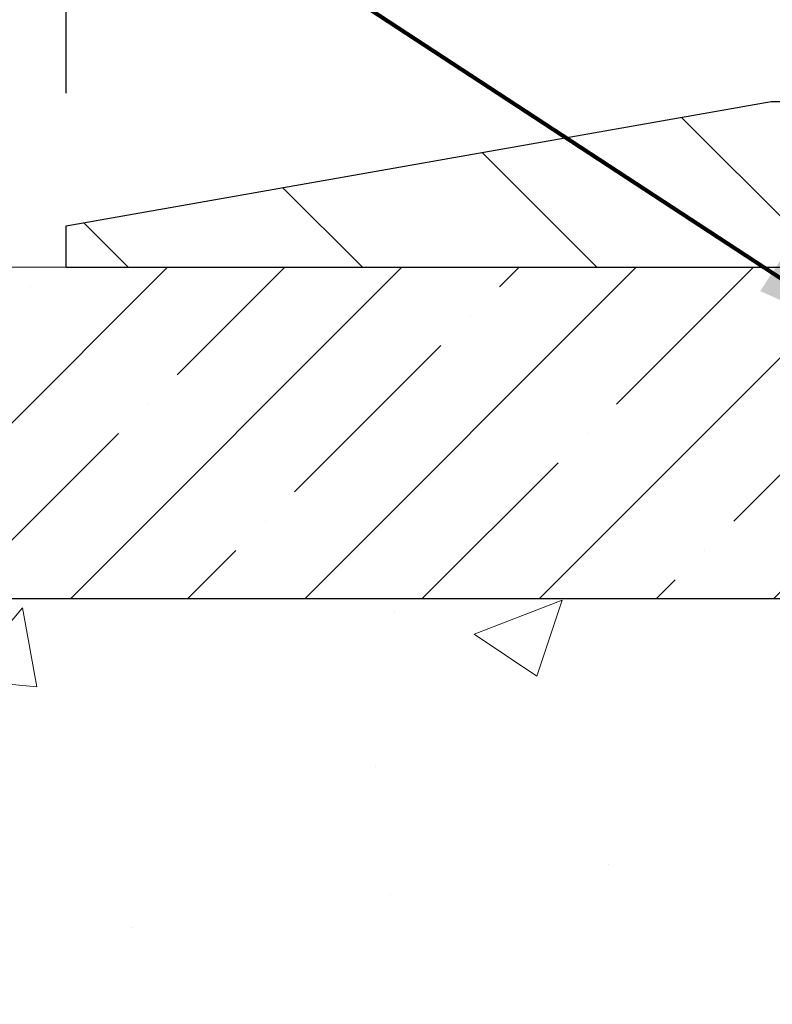
# Model space of a CAD drawing. Extents: x -308 to 3254, y -284 to 1977.
# Drawn here: x 7 to 9, y 11 to 13 of the extents above; entities that cross this region are included whole.
import ezdxf

# ---------------------------------------------------------------- set-up
doc = ezdxf.new("R2010")
doc.units = 0
doc.header["$LTSCALE"] = 5
doc.header["$MEASUREMENT"] = 0
doc.layers.get('DEFPOINTS').update_dxf_attribs({"linetype": 'CONTINUOUS'})
for name, color, linetype, lineweight in [('CONCRETE - H', 130, 'CONTINUOUS', 9), ('CONCRETE - L', 132, 'CONTINUOUS', 13), ('COVER PLATE - H', 251, 'CONTINUOUS', 13), ('COVER PLATE - L', 7, 'CONTINUOUS', 25), ('DIMS', 50, 'CONTINUOUS', 25), ('NOSING - H', 100, 'CONTINUOUS', 15), ('TEXT - 4', 241, 'CONTINUOUS', 25)]:
    doc.layers.add(name, color=color, linetype=linetype, lineweight=lineweight)
doc.layers.add('NOSING - L', color=102, linetype='CONTINUOUS')
doc.styles.add('ROMANS', font='romans', dxfattribs={"width": 0.9})
doc.dimstyles.get("Standard").update_dxf_attribs({"dimtxt": 0.18, "dimasz": 0.18, "dimexe": 0.18, "dimexo": 0.0625, "dimgap": 0.09, "dimtad": 0, "dimtih": 1, "dimtoh": 1, "dimdec": 4, "dimzin": 0, "dimdsep": 46, "dimtxsty": 'Standard', "dimcen": 0.09, "dimadec": 0, "dimazin": 0, "dimtfac": 1, "dimtdec": 4, "dimtofl": 0, "dimtmove": 0, "dimatfit": 3, "dimfxl": 1, "dimtolj": 1, "dimtzin": 0, "dimarcsym": 0})
doc.dimstyles.new('STANDARD$0', dxfattribs={"dimtxt": 0.18, "dimasz": 0.18, "dimexe": 0.18, "dimexo": 0.0625, "dimgap": 0.09, "dimtad": 0, "dimtih": 1, "dimtoh": 1, "dimdec": 4, "dimzin": 0, "dimdsep": 46, "dimtxsty": 'Standard', "dimcen": 0.09, "dimadec": 0, "dimazin": 0, "dimtfac": 1, "dimtdec": 4, "dimtofl": 0, "dimtmove": 0, "dimatfit": 3, "dimfxl": 1, "dimtolj": 1, "dimtzin": 0, "dimarcsym": 0})

# ---------------------------------------------------------------- blocks, each defined once
blk = doc.blocks.new('*D32')
at = {"layer": 'DEFPOINTS', "color": 0, "transparency": 16777216}
for p in [(16.54819890630597, 15.30861742818047), (7.54819890630597, 12.56417181465099), (16.54819890630597, 12.56417181465099)]:
    blk.add_point(p, dxfattribs=at)
at = {"layer": 'DIMS', "color": 0, "lineweight": -2, "transparency": 16777216}
for p, q in [((7.54819890630597, 12.76417181465099), (7.54819890630597, 15.50861742818047)), ((16.54819890630597, 12.76417181465099), (16.54819890630597, 15.50861742818047)), ((7.74819890630597, 15.30861742818047), (10.52699552905184, 15.30861742818047)), ((16.34819890630597, 15.30861742818047), (12.59366219571851, 15.30861742818047))]:
    blk.add_line(p, q, dxfattribs=at)
at = {"layer": 'DIMS', "color": 0, "transparency": 16777216}
for points in [[(7.74819890630597, 15.3419507615138), (7.74819890630597, 15.27528409484714), (7.54819890630597, 15.30861742818047)], [(16.34819890630597, 15.3419507615138), (16.34819890630597, 15.27528409484714), (16.54819890630597, 15.30861742818047)]]:
    blk.add_solid(points, dxfattribs=at)
at = {"layer": 'DIMS', "color": 0, "transparency": 16777216, "insert": (11.56032886238518, 15.30861742818047), "char_height": 0.2, "attachment_point": 5}
blk.add_mtext('\\A1;9 IN \\P [228.6mm]', dxfattribs=at)
blk = doc.blocks.new('*D33')
at = {"layer": 'DEFPOINTS', "color": 0, "transparency": 16777216}
for p in [(3.76817353910201, 12.50167181465099), (7.54819890630597, 12.50167181465099), (5.751726001889892, 8.749615404832412)]:
    blk.add_point(p, dxfattribs=at)
at = {"layer": 'DIMS', "color": 0, "lineweight": -2, "transparency": 16777216}
for p, q in [((7.34819890630597, 12.50167181465099), (3.56817353910201, 12.50167181465099)), ((3.76817353910201, 12.30167181465099), (3.76817353910201, 11.50275843435835)), ((3.768173539102009, 8.949615404832413), (3.76817353910201, 10.56942510102502)), ((5.551726001889892, 8.749615404832412), (3.568173539102009, 8.749615404832413))]:
    blk.add_line(p, q, dxfattribs=at)
at = {"layer": 'DIMS', "color": 0, "transparency": 16777216}
for points in [[(3.734840205768677, 12.30167181465099), (3.801506872435343, 12.30167181465099), (3.76817353910201, 12.50167181465099)], [(3.734840205768676, 8.949615404832413), (3.801506872435342, 8.949615404832413), (3.768173539102009, 8.749615404832413)]]:
    blk.add_solid(points, dxfattribs=at)
at = {"layer": 'DIMS', "color": 0, "transparency": 16777216, "insert": (3.768173539102008, 11.03609176769169), "char_height": 0.2, "attachment_point": 5}
blk.add_mtext('\\A1;3 3/4 IN \\P [95.3mm]', dxfattribs=at)

msp = doc.modelspace()

# ---------------------------------------------------------------- hatches: boundary and pattern name
at = {"layer": 'CONCRETE - H'}
h = msp.add_hatch(dxfattribs=at)
h.set_pattern_fill('AR-CONC', color=256, scale=0.19)
h.set_pattern_definition([(49.99999999999999, (185.4185453432728, 304.2384235015362), (1.362794346941432, -0.1192290564669307), [0.1425, -1.5675]), (355, (185.4185453432728, 304.2384235015362), (-0.2636275338647, 1.429165054030022), [0.114, -1.254]), (100.45144446, (185.5321115371728, 304.2284877479362), (1.099166808781513, 1.309935982840396), [0.1211063648, -1.3321700128]), (46.18420000000002, (185.4185453432728, 304.6184235015362), (2.027758528275987, -0.3144866335068454), [0.2137499999999999, -2.351249999999999]), (96.63563549, (185.5875251587728, 304.5922162182362), (1.775857696781034, 1.850825341471646), [0.1816596498, -1.998256144]), (351.1841639899999, (185.4185453432728, 304.6184235015362), (1.775857695604069, 1.850825340512981), [0.171, -1.8810000019]), (21, (185.6085453432728, 304.5234235015362), (1.134123399025077, -0.7649758922641438), [0.1425, -1.5675]), (326.0000000000001, (185.6085453432728, 304.5234235015362), (0.4622991306510053, 1.377785085589021), [0.114, -1.254]), (71.45144474, (185.7030556258728, 304.4596755109362), (1.596422515786945, 0.6128091903320723), [0.121106361, -1.3321700128]), (37.50000000000001, (185.4185453432728, 304.2384235015362), (0.02310372510285227, 0.6324983222794919), [0, -1.2388, 0, -1.273, 0, -1.25875]), (7.499999999999999, (185.4185453432728, 304.2384235015362), (0.4998321211400824, 0.7493822525764845), [0, -0.7258, 0, -1.2103, 0, -0.47975]), (327.5, (184.9948453432728, 304.2384235015362), (1.014262628727577, -0.04285425629532154), [0, -0.475, 0, -1.482, 0, -1.9665]), (317.5, (184.8048453432728, 304.2384235015362), (1.108053721750534, 0.1901994664314037), [0, -0.6175, 0, -0.9842, 0, -1.3965])])
edge = h.paths.add_edge_path()
edge.add_spline(control_points=[(4.216529328783452, 12.50173749971964), (3.488313590988582, 11.65874563426462), (7.21595219327736, 11.87535769766941), (5.677744170042843, 9.388767497666947), (4.596166092855498, 10.14037806889871), (2.332674689218635, 8.584943827454197), (2.936983656402049, 8.499615904840255)], knot_values=[0, 0, 0, 0, 2.585701008032492, 3.752048746762738, 5.806192123505006, 7.222818899263347, 7.222818899263347, 7.222818899263347, 7.222818899263347], degree=3, periodic=0)
edge.add_line((2.936983656401935, 8.499615904840311), (3.429985308423511, 8.499615904838947))
edge.add_line((3.429985308423511, 8.499615904838947), (3.429985308423966, 8.625599913351834))
edge.add_line((3.429985308423966, 8.625599913351834), (3.429985308423966, 8.696465913351858))
edge.add_line((3.429985308423966, 8.696465913351858), (4.099669008423916, 8.696465913351801))
edge.add_arc((4.099669008423689, 8.73583591335148), 0.03936999999967838, 270.0000000003309, 300.0000000002427)
edge.add_line((4.11935400842367, 8.701740493204852), (4.255114916041776, 8.780122089763438))
edge.add_arc((4.310232916041485, 8.684654913352233), 0.1102359999995284, 89.99999999998522, 119.9999999999668, ccw=False)
edge.add_line((4.310232916041514, 8.794890913351765), (5.218190857070113, 8.794890913351878))
edge.add_arc((5.218190857070283, 8.834260913352182), 0.03937000000030366, 269.9999999997518, 299.9999673210993)
edge.add_line((5.23787583762396, 8.800165481977501), (5.917963043229321, 9.192813496022495))
edge.add_arc((5.977962983957013, 9.088890413347315), 0.1200000000001626, 90.00000000010851, 119.9999673214248, ccw=False)
edge.add_line((5.977962983956786, 9.20889041334749), (6.189404366516584, 9.20889041334749))
edge.add_arc((6.189404366516413, 9.248260413347396), 0.03936999999990576, 270.0000000002482, 315.0000000002047)
edge.add_line((6.217243160491762, 9.220421619372246), (6.33370968462458, 9.33688814350495))
edge.add_arc((6.583411658931254, 9.087186169198048), 0.3531319186159979, 103.90200089103632, 134.9999999999739, ccw=False)
edge.add_arc((6.872696252014492, 7.918416395757845), 1.557170273114241, 76.0979991089252, 103.90200089105753, ccw=False)
edge.add_arc((7.161980845097816, 9.087186169197764), 0.353131918616268, 45.000000000035925, 76.09799910891212, ccw=False)
edge.add_line((7.411682819404632, 9.336888143504893), (7.528149343537791, 9.220421619372246))
edge.add_arc((7.555988137513111, 9.248260413347339), 0.03936999999984744, 224.999999999766, 269.9999999997518)
edge.add_line((7.555988137512941, 9.20889041334749), (9.266893239996989, 9.20889041334749))
edge.add_arc((9.266893239996989, 9.248260413347452), 0.0393699999999626, 270, 360)
edge.add_line((9.306263239996952, 9.248260413347452), (9.30626323999715, 9.855384145555092))
edge.add_arc((9.266893239996904, 9.855384145554922), 0.03937000000024682, 2.481753614781476e-10, 72.69762276313863)
edge.add_line((9.27860244836711, 9.892972592441765), (9.261329507273786, 9.8994985892366))
edge.add_line((9.261329507273786, 9.8994985892366), (9.244152911099263, 9.906212969304988))
edge.add_line((9.244152911099263, 9.906212969304988), (9.2271690047628, 9.913304115920482))
edge.add_line((9.2271690047628, 9.913304115920482), (9.210474133183197, 9.920960412356635))
edge.add_line((9.210474133183197, 9.920960412356635), (9.194164641279713, 9.929370241886772))
edge.add_line((9.194164641279713, 9.929370241886772), (9.178325726954881, 9.938685813607663))
edge.add_line((9.178325726954881, 9.938685813607663), (9.162985197644957, 9.948873093687325))
edge.add_line((9.162985197644957, 9.948873093687325), (9.14815244347892, 9.959838280647546))
edge.add_line((9.14815244347892, 9.959838280647546), (9.133836846057875, 9.971487545332593))
edge.add_line((9.133836846057875, 9.971487545332593), (9.12004779046265, 9.983727109813572))
edge.add_line((9.12004779046265, 9.983727109813572), (9.106796511279299, 9.996490411410832))
edge.add_line((9.106796511279299, 9.996490411410832), (9.094099129726601, 10.0097827942966))
edge.add_line((9.094099129726601, 10.0097827942966), (9.081969002133064, 10.02361087038048))
edge.add_line((9.081969002133064, 10.02361087038048), (9.070406211543286, 10.03794223956561))
edge.add_line((9.070406211543286, 10.03794223956561), (9.05940775046156, 10.0527354182309))
edge.add_line((9.05940775046156, 10.0527354182309), (9.048970611392178, 10.0679489227557))
edge.add_line((9.048970611392178, 10.0679489227557), (9.039091786839435, 10.08354126951917))
edge.add_line((9.039091786839435, 10.08354126951917), (9.029768269306715, 10.09947097490044))
edge.add_line((9.029768269306715, 10.09947097490044), (9.020996987665058, 10.11569659715428))
edge.add_line((9.020996987665058, 10.11569659715428), (9.012769743109857, 10.13218006891384))
edge.add_line((9.012769743109857, 10.13218006891384), (9.005069527401247, 10.14888912005154))
edge.add_line((9.005069527401247, 10.14888912005154), (8.997878464016594, 10.1657920518328))
edge.add_line((8.997878464016594, 10.1657920518328), (8.99117819979574, 10.1828586510253))
edge.add_line((8.99117819979574, 10.1828586510253), (8.98494582403464, 10.20007290856256))
edge.add_line((8.98494582403464, 10.20007290856256), (8.979155893928692, 10.21742670699859))
edge.add_line((8.979155893928692, 10.21742670699859), (8.973782939528974, 10.23491201348338))
edge.add_line((8.973782939528974, 10.23491201348338), (8.968801490886563, 10.2525207951669))
edge.add_line((8.968801490886563, 10.2525207951669), (8.964186078052535, 10.27024501919936))
edge.add_line((8.964186078052535, 10.27024501919936), (8.959911231078422, 10.28807665273075))
edge.add_line((8.959911231078422, 10.28807665273075), (8.955951480015756, 10.30600766291127))
edge.add_line((8.955951480015756, 10.30600766291127), (8.952281354915158, 10.32403001689113))
edge.add_line((8.952281354915158, 10.32403001689113), (8.94887538582816, 10.34213568182008))
edge.add_line((8.94887538582816, 10.34213568182008), (8.945708102806293, 10.36031662484834))
edge.add_line((8.945708102806293, 10.36031662484834), (8.94275403590018, 10.3785648131261))
edge.add_line((8.94275403590018, 10.3785648131261), (8.939987715161806, 10.39687221380359))
edge.add_line((8.939987715161806, 10.39687221380359), (8.937383670641793, 10.41523079403055))
edge.add_line((8.937383670641793, 10.41523079403055), (8.935299373340513, 10.4307763822062))
edge.add_line((8.935299373340513, 10.4307763822062), (8.935281633271188, 10.43077452827538))
edge.add_line((8.935281633271188, 10.43077452827538), (8.93256053046207, 10.45206936173372))
edge.add_line((8.93256053046207, 10.45206936173372), (8.930290494905421, 10.47053328351012))
edge.add_line((8.930290494905421, 10.47053328351012), (8.928080855771896, 10.48901625343706))
edge.add_line((8.928080855771896, 10.48901625343706), (8.925912988613135, 10.50745202381347))
edge.add_arc((8.984560454006214, 10.51437790482851), 0.05905499999887282, 173.3218076340009, 186.7350621764483, ccw=False)
edge.add_line((8.92590614311348, 10.52124557099432), (8.928080855771896, 10.53973955622041))
edge.add_line((8.928080855771896, 10.53973955622041), (8.930290494905421, 10.55822252614689))
edge.add_line((8.930290494905421, 10.55822252614689), (8.93256053046207, 10.57668644792329))
edge.add_line((8.93256053046207, 10.57668644792329), (8.934916432391674, 10.59512328869982))
edge.add_line((8.934916432391674, 10.59512328869982), (8.937383670641793, 10.61352501562646))
edge.add_line((8.937383670641793, 10.61352501562646), (8.939987715161806, 10.63188359585365))
edge.add_line((8.939987715161806, 10.63188359585365), (8.94275403590018, 10.65019099653091))
edge.add_line((8.94275403590018, 10.65019099653091), (8.945708102806293, 10.66843918480868))
edge.add_line((8.945708102806293, 10.66843918480868), (8.94887538582816, 10.68662012783693))
edge.add_line((8.94887538582816, 10.68662012783693), (8.952281354915158, 10.70472579276588))
edge.add_line((8.952281354915158, 10.70472579276588), (8.955951480015756, 10.72274814674574))
edge.add_line((8.955951480015756, 10.72274814674574), (8.959911231078422, 10.74067915692603))
edge.add_line((8.959911231078422, 10.74067915692603), (8.964186078052535, 10.75851079045765))
edge.add_line((8.964186078052535, 10.75851079045765), (8.968801490886563, 10.77623501449011))
edge.add_line((8.968801490886563, 10.77623501449011), (8.973782939528974, 10.79384379617363))
edge.add_line((8.973782939528974, 10.79384379617363), (8.979155893928692, 10.81132910265842))
edge.add_line((8.979155893928692, 10.81132910265842), (8.98494582403464, 10.82868290109445))
edge.add_line((8.98494582403464, 10.82868290109445), (8.99117819979574, 10.84589715863171))
edge.add_line((8.99117819979574, 10.84589715863171), (8.997878464016594, 10.86296375782422))
edge.add_line((8.997878464016594, 10.86296375782422), (9.005069527401247, 10.87986668960548))
edge.add_line((9.005069527401247, 10.87986668960548), (9.012769743109857, 10.89657574074317))
edge.add_line((9.012769743109857, 10.89657574074317), (9.020996987665058, 10.91305921250273))
edge.add_line((9.020996987665058, 10.91305921250273), (9.029768269306715, 10.92928483475657))
edge.add_line((9.029768269306715, 10.92928483475657), (9.039091786839435, 10.94521454013807))
edge.add_line((9.039091786839435, 10.94521454013807), (9.048970611392633, 10.96080688690131))
edge.add_line((9.048970611392633, 10.96080688690131), (9.059407750462015, 10.97602039142612))
edge.add_line((9.059407750462015, 10.97602039142612), (9.070406211543286, 10.9908135700914))
edge.add_line((9.070406211543286, 10.9908135700914), (9.081969002133064, 11.00514493927653))
edge.add_line((9.081969002133064, 11.00514493927653), (9.094099129726601, 11.01897301536042))
edge.add_line((9.094099129726601, 11.01897301536042), (9.106796511279299, 11.03226539824618))
edge.add_line((9.106796511279299, 11.03226539824618), (9.120047790463104, 11.04502869984344))
edge.add_line((9.120047790463104, 11.04502869984344), (9.133836846057875, 11.05726826432442))
edge.add_line((9.133836846057875, 11.05726826432442), (9.14815244347892, 11.06891752900947))
edge.add_line((9.14815244347892, 11.06891752900947), (9.162985197644957, 11.07988271596969))
edge.add_line((9.162985197644957, 11.07988271596969), (9.178325726954881, 11.09006999604935))
edge.add_line((9.178325726954881, 11.09006999604935), (9.193977875519977, 11.09927572249967))
edge.add_line((9.193977875519977, 11.09927572249967), (9.193971662745753, 11.09928606028211))
edge.add_line((9.193971662745753, 11.09928606028211), (9.194164641279713, 11.09938556777024))
edge.add_line((9.194164641279713, 11.09938556777024), (9.193977875519977, 11.09927572249967))
edge.add_line((9.193977875519977, 11.09927572249967), (9.231270726877938, 11.03722206114003))
edge.add_line((9.231270726877938, 11.03722206114003), (9.24705539830029, 11.04514940363697))
edge.add_line((9.24705539830029, 11.04514940363697), (9.264394160361007, 11.05311678206112))
edge.add_line((9.264394160361007, 11.05311678206112), (9.28197563723279, 11.06071241883751))
edge.add_line((9.28197563723279, 11.06071241883751), (9.299678471510617, 11.0681221847903))
edge.add_arc((9.266893239996932, 11.17337000800109), 0.1102360000000697, 287.3020767758629, 359.9999999999704)
edge.add_line((9.377129239996975, 11.17337000800103), (9.377129239996975, 11.28726110184198))
edge.add_line((9.377129239996975, 11.28726110184198), (9.306263239996952, 11.28726110184198))
edge.add_line((9.306263239996952, 11.28726110184198), (9.306263239996952, 11.36260671296054))
edge.add_line((9.306263239996952, 11.36260671296054), (9.377129239996975, 11.36260671296054))
edge.add_line((9.377129239996975, 11.36260671296054), (9.404424136390588, 11.36260671296048))
edge.add_arc((9.365318239996725, 11.36715926908079), 0.0393699999999501, 353.3597387387956, 417.096847860949)
edge.add_line((9.386704836632362, 11.40021392660947), (9.071486896176964, 11.60416215808226))
edge.add_arc((9.249176739998518, 11.80285451151025), 0.266556432876943, 179.9999999998412, 228.1938505934929, ccw=False)
edge.add_line((8.982620307121579, 11.80285451151099), (8.982620307121579, 11.85206811386024))
edge.add_line((8.982620307121579, 11.85206811386024), (8.963742350244502, 11.85206811386047))
edge.add_line((8.963742350244502, 11.85206811386047), (8.89287660221271, 11.85206811386047))
edge.add_line((8.89287660221271, 11.85206811386047), (8.89287660221271, 11.79837424127004))
edge.add_line((8.89287660221271, 11.79837424127004), (8.694057704574789, 11.79837424127004))
edge.add_arc((8.694057704574789, 11.87711439875034), 0.07874015748029706, 180, 270, ccw=False)
edge.add_line((8.615317547094492, 11.87711439875034), (8.615317547094492, 12.00167181465144))
edge.add_line((8.615317547094492, 12.00167181465144), (6.548198906306425, 12.00167181465144))
edge.add_line((6.548198906306425, 12.00167181465144), (6.548198906306425, 12.50173749971964))
edge.add_line((6.548198906306425, 12.50173749971964), (4.216529328783906, 12.50173749971964))
at = {"layer": 'COVER PLATE - H'}
h = msp.add_hatch(dxfattribs=at)
h.set_pattern_fill('ANSI31', color=252, scale=2, angle=90, style=0)
h.set_pattern_definition([(135, (-1.167561019704863, -0.6095612905669441), (-0.1767766952966369, -0.1767766952966368), [])])
h.paths.add_polyline_path([(11.82944890630552, 12.50167181465122), (11.73569890630597, 12.59542181465099), (11.57944890630597, 12.75167181465099), (8.611564247484239, 12.75167181465099), (7.54819890630597, 12.56417181465099), (7.54819890630597, 12.50167181465099)])
at = {"layer": 'NOSING - H'}
h = msp.add_hatch(dxfattribs=at)
h.set_pattern_fill('ANSI35', color=256, style=0)
h.set_pattern_definition([(45, (-1.167561019704863, -0.6095612905667167), (-0.1767766952966369, 0.1767766952966369), []), (45, (-0.9907843247046912, -0.6095612905667167), (-0.1767766952966369, 0.1767766952966369), [0.3125, -0.0625, 0, -0.0625])])
h.paths.add_polyline_path([(8.628907567723218, 12.00167181465144), (8.628907567723218, 12.50167181465122), (6.54819890630597, 12.50167181465144), (6.54819890630597, 12.0016718146519)])
h.paths.add_polyline_path([(15.46749024488918, 12.50167181465122), (15.46749024488918, 12.00167181465144), (17.54819890630597, 12.00167181465167), (17.54819890630597, 12.50167181465122)])

# ---------------------------------------------------------------- linework, layer by layer
at = {"layer": 'CONCRETE - L'}
msp.add_line((10.04819890630597, 12.50173749971964), (1.714652207563631, 12.50173749971964), dxfattribs=at)
at = {"layer": 'COVER PLATE - L'}
for p, q in [((7.54819890630597, 12.56417181465099), (8.611564247484239, 12.75167181465099)), ((8.611564247484239, 12.75167181465099), (11.57944890630597, 12.75167181465099)), ((7.54819890630597, 12.50167181465099), (7.54819890630597, 12.56417181465099)), ((7.54819890630597, 12.50167181465122), (11.82944890630597, 12.50167181465122))]:
    msp.add_line(p, q, dxfattribs=at)
at = {"layer": 'NOSING - L'}
msp.add_line((8.628907567723218, 12.00167181465144), (6.548198906306425, 12.00167181465144), dxfattribs=at)

# ---------------------------------------------------------------- dimensions: what is measured, and where the dimension line sits
at = {"layer": 'DIMS'}
dim = msp.add_linear_dim(base=(16.54819890630597, 15.30861742818047), p1=(7.54819890630597, 12.56417181465099), p2=(16.54819890630597, 12.56417181465099), text='<> \\P[]', dimstyle='Standard', override={"dimtxt": 0.2, "dimasz": 0.2, "dimexe": 0.2, "dimexo": 0.2, "dimgap": 0.2, "dimlunit": 5, "dimpost": ' IN', "dimfrac": 2}, dxfattribs=at)
dim.commit()
dim.dimension.update_dxf_attribs({"geometry": '*D32', "text_midpoint": (11.56032886238518, 15.30861742818047), "dimtype": 160})
dim = msp.add_linear_dim(base=(3.76817353910201, 12.50167181465099), p1=(5.751726001889892, 8.749615404832412), p2=(7.54819890630597, 12.50167181465099), angle=90, text='<> \\P[]', dimstyle='STANDARD$0', override={"dimtxt": 0.2, "dimasz": 0.2, "dimexe": 0.2, "dimexo": 0.2, "dimgap": 0.2, "dimlunit": 5, "dimpost": ' IN', "dimfrac": 2}, dxfattribs=at)
dim.commit()
dim.dimension.update_dxf_attribs({"geometry": '*D33', "text_midpoint": (3.768173539102008, 11.03609176769169), "dimtype": 160})

# ---------------------------------------------------------------- leaders
at = {"layer": 'TEXT - 4'}
for points in [[(11.62459773867613, 12.28420331839106), (7.990429270294044, 18.33384073090178), (7.70740522807273, 18.33384073090178)], [(10.8677782315458, 12.28544085752424), (6.575550168006885, 17.24834094723838), (6.368239412652201, 17.24818845359096)], [(10.09638252970763, 12.29738294494882), (7.065759506106133, 15.32366676265269), (6.659424777836193, 15.32366676265269)], [(8.780422559028466, 12.38361867206686), (6.448486341393163, 13.91228702301692), (6.203067450649996, 13.91228702301692)]]:
    msp.add_leader(points, dimstyle='Standard', override={"dimtxt": 0.7, "dimasz": 0.2, "dimexe": 0.5, "dimexo": 0.5, "dimtih": 0, "dimtoh": 0, "dimtxsty": 'ROMANS', "dimdle": 0.05, "dimclrd": 256, "dimclre": 256, "dimclrt": 256, "dimtfac": 0.3, "dimlwd": 65535, "dimlwe": 65535}, dxfattribs=at)

doc.saveas('drawing.dxf')
